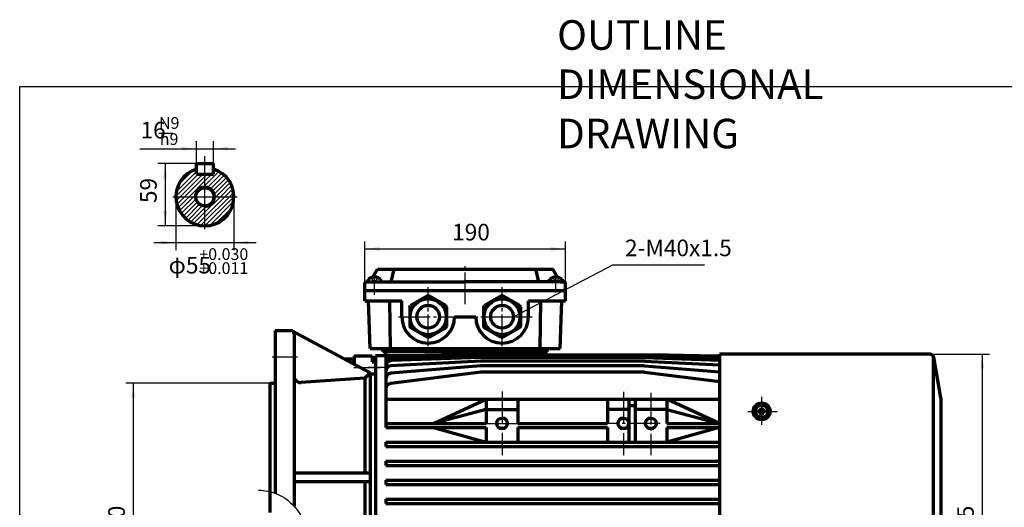
# Model space of a CAD drawing. Units: millimetres. Extents: x -702 to 827, y -521 to 551.
# Drawn here: x -702 to 231, y 89 to 551 of the extents above; entities that cross this region are included whole.
import ezdxf

# ---------------------------------------------------------------- set-up
doc = ezdxf.new("R2010")
doc.units = ezdxf.units.MM
doc.linetypes.add('EB_DASH', pattern=[6, 3, -3])
doc.linetypes.add('EB_DASHDOT', pattern=[39, 30, -3, 3, -3])
for name, color, linetype, lineweight in [('CAXA0', 7, 'Continuous', 70), ('CAXA1', 1, 'EB_DASHDOT', 25), ('CAXA2', 6, 'EB_DASH', 25), ('CAXA3', 7, 'Continuous', 25), ('CAXA4', 3, 'Continuous', 25), ('CAXA5', 4, 'Continuous', 25)]:
    doc.layers.add(name, color=color, linetype=linetype, lineweight=lineweight)
doc.styles.add('标准', font='txt', dxfattribs={"width": 0.667})
doc.dimstyles.new('标准', dxfattribs={"dimscale": 3.5, "dimtxt": 4.5, "dimasz": 4, "dimexe": 2, "dimexo": 0, "dimtad": 1, "dimdec": 1, "dimzin": 9, "dimdsep": 46, "dimtxsty": '标准', "dimcen": 0, "dimdle": 6, "dimazin": 2, "dimtfac": 1, "dimtdec": 3, "dimtmove": 0, "dimatfit": 3, "dimldrblk": 'NONE', "dimfxl": 0, "dimtolj": 1, "dimtzin": 0, "dimarcsym": 0})

# ---------------------------------------------------------------- blocks, each defined once
blk = doc.blocks.new('CAXBLOCK0')
at = {"layer": 'CAXA0', "color": 0, "linetype": 'Continuous', "lineweight": 25}
for p, q in [((-554.32, 383.3), (-533.06, 404.56)), ((-553.88, 387.99), (-534.82, 407.04)), ((-552.01, 394.1), (-537.86, 408.25)), ((-550.32, 383.06), (-528.82, 404.56)), ((-546.08, 383.06), (-526.82, 402.32)), ((-526.82, 393.83), (-513.52, 407.13)), ((-526.82, 398.07), (-520.33, 404.56)), ((-526.82, 402.32), (-524.58, 404.56)), ((-523.81, 392.6), (-510.92, 405.49)), ((-520.99, 391.18), (-508.55, 403.62)), ((-518.84, 389.09), (-506.42, 401.5)), ((-518.82, 406.07), (-516.39, 408.51)), ((-541.83, 383.06), (-526.82, 398.07)), ((-529.31, 391.34), (-527.62, 393.03)), ((-527.62, 393.03), (-526.82, 393.83)), ((-524.91, 391.5), (-523.81, 392.6)), ((-517.37, 386.32), (-504.52, 399.16)), ((-516.38, 383.06), (-502.87, 396.57)), ((-512.14, 383.06), (-501.47, 393.72)), ((-554.07, 379.32), (-550.32, 383.06)), ((-553.34, 375.79), (-546.08, 383.06)), ((-552.27, 372.63), (-541.83, 383.06)), ((-550.89, 369.76), (-537.59, 383.06)), ((-537.59, 383.06), (-536.79, 383.86)), ((-536.79, 383.86), (-535.1, 385.55)), ((-526.82, 368.38), (-512.14, 383.06)), ((-526.82, 364.13), (-507.89, 383.06)), ((-526.82, 359.89), (-503.65, 383.06)), ((-526.82, 355.65), (-499.41, 383.06)), ((-521.96, 390.21), (-520.99, 391.18)), ((-519.81, 388.12), (-518.84, 389.09)), ((-518.45, 385.23), (-517.37, 386.32)), ((-518.42, 381.02), (-516.83, 382.61)), ((-516.83, 382.61), (-516.38, 383.06)), ((-507.89, 383.06), (-500.37, 390.58)), ((-503.65, 383.06), (-499.62, 387.09)), ((-499.41, 383.06), (-499.32, 383.15)), ((-549.25, 367.16), (-535.26, 381.16)), ((-547.38, 364.79), (-533.97, 378.2)), ((-545.26, 362.66), (-531.88, 376.05)), ((-542.92, 360.76), (-528.99, 374.69)), ((-526.37, 373.07), (-524.78, 374.66)), ((-522.29, 355.94), (-499.7, 378.53)), ((-540.33, 359.11), (-526.82, 372.62)), ((-537.48, 357.71), (-526.82, 368.38)), ((-534.34, 356.61), (-526.82, 364.13)), ((-526.82, 372.62), (-526.37, 373.07)), ((-516.35, 357.63), (-501.39, 372.59)), ((-530.85, 355.86), (-526.82, 359.89)), ((-526.91, 355.56), (-526.82, 355.65))]:
    blk.add_line(p, q, dxfattribs=at)
blk = doc.blocks.new('*CAXBLOCK13')
at = {"layer": 'CAXA4', "linetype": 'Continuous', "lineweight": 25}
for points in [[(-564.48, 414.56), (-566.23, 400.56), (-562.73, 400.56)], [(-564.48, 355.56), (-566.23, 369.56), (-562.73, 369.56)]]:
    blk.add_hatch(color=0, dxfattribs=at).paths.add_polyline_path(points, flags=0)
at = {"layer": 'CAXA4', "color": 0, "linetype": 'Continuous', "lineweight": 25}
for p, q in [((-534.82, 414.56), (-571.48, 414.56)), ((-564.48, 414.56), (-564.48, 355.56)), ((-526.82, 355.56), (-571.48, 355.56))]:
    blk.add_line(p, q, dxfattribs=at)
at = {"layer": 'CAXA4', "color": 0, "linetype": 'Continuous', "lineweight": 25, "insert": (-588.25, 377.11), "char_height": 15.75, "attachment_point": 1, "rotation": 90, "style": '标准'}
blk.add_mtext('\\fFangSong_GB2312|b0|i0|p34;59', dxfattribs=at)
blk = doc.blocks.new('_None')
blk = doc.blocks.new('*CAXBLOCK46')
at = {"layer": 'CAXA4', "color": 0, "linetype": 'ByBlock', "lineweight": -2}
blk.add_line((-570.34, 443.36), (-557.58, 443.36), dxfattribs=at)
blk = doc.blocks.new('CAXBLOCK3')
blk.add_blockref('*CAXBLOCK46', (0, 0))
at = {"layer": 'CAXA4', "color": 0, "attachment_point": 1, "style": '标准'}
for s, insert, char_height in [('\\fFangSong_GB2312|b0|i0|p34;N9', (-570.34, 458.61), 11.1369), ('\\fFangSong_GB2312|b0|i0|p34;16', (-587.82, 454.15), 15.75)]:
    blk.add_mtext(s, dxfattribs=dict(at, insert=insert, char_height=char_height))
at = {"layer": 'CAXA4', "insert": (-569.59, 443.36), "char_height": 11.1369, "attachment_point": 1, "style": '标准'}
blk.add_mtext('\\fFangSong_GB2312|b0|i0|p34;h9', dxfattribs=at)
blk = doc.blocks.new('*CAXBLOCK24')
at = {"layer": 'CAXA4', "linetype": 'Continuous', "lineweight": 25}
for points in [[(-534.82, 428.64), (-548.82, 426.89), (-548.82, 430.39)], [(-518.82, 428.64), (-504.82, 426.89), (-504.82, 430.39)]]:
    blk.add_hatch(color=0, dxfattribs=at).paths.add_polyline_path(points, flags=0)
at = {"layer": 'CAXA4', "color": 0, "linetype": 'Continuous', "lineweight": 25}
for p, q in [((-534.82, 404.56), (-534.82, 435.64)), ((-518.82, 404.56), (-518.82, 435.64)), ((-588.61, 428.64), (-497.82, 428.64))]:
    blk.add_line(p, q, dxfattribs=at)
blk.add_blockref('CAXBLOCK3', (0, 0), dxfattribs=at)
blk = doc.blocks.new('CAXBLOCK6')
at = {"layer": 'CAXA4', "color": 0, "attachment_point": 1, "style": '标准'}
for s, insert, char_height in [('\\fFangSong_GB2312|b0|i0|p34;+0.030', (-532.11, 334.34), 11.1369), ('\\fFangSong_GB2312|b0|i0|p34;φ55', (-561.18, 326.17), 15.75), ('\\fFangSong_GB2312|b0|i0|p34;+0.011', (-532.11, 321.05), 11.1369)]:
    blk.add_mtext(s, dxfattribs=dict(at, insert=insert, char_height=char_height))
blk = doc.blocks.new('*CAXBLOCK57')
at = {"layer": 'CAXA4', "linetype": 'Continuous', "lineweight": 25}
for points in [[(-554.32, 339.62), (-568.32, 341.37), (-568.32, 337.87)], [(-499.32, 339.62), (-485.32, 341.37), (-485.32, 337.87)]]:
    blk.add_hatch(color=0, dxfattribs=at).paths.add_polyline_path(points, flags=0)
at = {"layer": 'CAXA4', "color": 0, "linetype": 'Continuous', "lineweight": 25}
for p, q in [((-554.32, 383.06), (-554.32, 332.62)), ((-499.32, 383.06), (-499.32, 332.62)), ((-478.32, 339.62), (-575.32, 339.62))]:
    blk.add_line(p, q, dxfattribs=at)
blk.add_blockref('CAXBLOCK6', (0, 0), dxfattribs=at)
blk = doc.blocks.new('*CAXBLOCK79')
at = {"layer": 'CAXA4', "linetype": 'Continuous', "lineweight": 25}
for points in [[(-594.65, 206.44), (-596.4, 192.44), (-592.9, 192.44)], [(-594.65, -93.56), (-596.4, -79.56), (-592.9, -79.56)]]:
    blk.add_hatch(color=0, dxfattribs=at).paths.add_polyline_path(points, flags=0)
at = {"layer": 'CAXA4', "color": 0, "linetype": 'Continuous', "lineweight": 25}
for p, q in [((-460.24, 206.44), (-601.65, 206.44)), ((-594.65, 206.44), (-594.65, -93.56)), ((-460.24, -93.56), (-601.65, -93.56))]:
    blk.add_line(p, q, dxfattribs=at)
at = {"layer": 'CAXA4', "color": 0, "linetype": 'Continuous', "lineweight": 25, "insert": (-618.42, 38.32), "char_height": 15.75, "attachment_point": 1, "rotation": 90, "style": '标准'}
blk.add_mtext('\\fFangSong_GB2312|b0|i0|p34;φ300', dxfattribs=at)
blk = doc.blocks.new('*CAXBLOCK2022')
at = {"layer": 'CAXA4', "linetype": 'Continuous', "lineweight": 25}
for points in [[(-375.24, 333.7), (-361.24, 331.95), (-361.24, 335.45)], [(-185.24, 333.7), (-199.24, 331.95), (-199.24, 335.45)]]:
    blk.add_hatch(color=0, dxfattribs=at).paths.add_polyline_path(points, flags=0)
at = {"layer": 'CAXA4', "color": 0, "linetype": 'Continuous', "lineweight": 25}
for p, q in [((-375.24, 294.44), (-375.24, 340.7)), ((-185.24, 294.44), (-185.24, 340.7)), ((-375.24, 333.7), (-185.24, 333.7))]:
    blk.add_line(p, q, dxfattribs=at)
at = {"layer": 'CAXA4', "color": 0, "linetype": 'Continuous', "lineweight": 25, "insert": (-292.56, 357.47), "char_height": 15.75, "attachment_point": 1, "style": '标准'}
blk.add_mtext('\\fFangSong_GB2312|b0|i0|p34;190', dxfattribs=at)
blk = doc.blocks.new('*CAXBLOCK2123')
at = {"layer": 'CAXA4', "linetype": 'Continuous', "lineweight": 25}
for points in [[(209.82, 233.94), (208.07, 219.94), (211.57, 219.94)], [(209.82, -121.06), (208.07, -107.06), (211.57, -107.06)]]:
    blk.add_hatch(color=0, dxfattribs=at).paths.add_polyline_path(points, flags=0)
at = {"layer": 'CAXA4', "color": 0, "linetype": 'Continuous', "lineweight": 25}
for p, q in [((160.34, 233.94), (216.82, 233.94)), ((209.82, 233.94), (209.82, -121.06)), ((160.34, -121.06), (216.82, -121.06))]:
    blk.add_line(p, q, dxfattribs=at)
at = {"layer": 'CAXA4', "color": 0, "linetype": 'Continuous', "lineweight": 25, "insert": (186.05, 38.32), "char_height": 15.75, "attachment_point": 1, "rotation": 90, "style": '标准'}
blk.add_mtext('\\fFangSong_GB2312|b0|i0|p34;φ355', dxfattribs=at)
blk = doc.blocks.new('*CAXBLOCK2224')
at = {"layer": 'CAXA4', "color": 0, "linetype": 'Continuous', "lineweight": 25}
for p, q in [((-234.49, 269.44), (-140.22, 318.77)), ((-140.22, 318.77), (-53.4, 318.77))]:
    blk.add_line(p, q, dxfattribs=at)
at = {"layer": 'CAXA4', "color": 0, "linetype": 'Continuous', "lineweight": 25, "insert": (-128.74, 342.54), "char_height": 15.75, "attachment_point": 1, "style": '标准'}
blk.add_mtext('\\fFangSong_GB2312|b0|i0|p34;2-M40x1.5', dxfattribs=at)

msp = doc.modelspace()

# ---------------------------------------------------------------- linework, layer by layer
at = {"layer": 'CAXA0'}
for p, q in [((-534.82, 414.56), (-518.82, 414.56)), ((-534.82, 404.56), (-534.82, 414.56)), ((-518.82, 404.56), (-518.82, 414.56)), ((-534.82, 404.56), (-518.82, 404.56)), ((-367.63, 306.96), (-363.31, 314.44)), ((-363.31, 314.44), (-197.17, 314.44)), ((-350.24, 302.44), (-347.38, 314.44)), ((-210.24, 302.44), (-213.1, 314.44)), ((-192.85, 306.96), (-197.17, 314.44)), ((-375.24, 294.44), (-375.24, 301.44)), ((-374.24, 302.44), (-370.24, 302.44)), ((-372.24, 304.96), (-372.24, 302.44)), ((-372.24, 302.44), (-360.24, 302.44)), ((-370.24, 302.44), (-280.24, 302.44)), ((-366.84, 307.04), (-366.84, 306.4)), ((-365.64, 306.4), (-366.84, 306.4)), ((-365.64, 307.04), (-365.64, 306.4)), ((-360.24, 302.44), (-360.24, 304.94)), ((-190.24, 302.44), (-280.24, 302.44)), ((-200.24, 302.44), (-200.24, 304.94)), ((-194.84, 307.04), (-194.84, 306.4)), ((-194.84, 306.4), (-193.64, 306.4)), ((-193.64, 307.04), (-193.64, 306.4)), ((-190.24, 302.44), (-186.24, 302.44)), ((-188.24, 304.96), (-188.24, 302.44)), ((-185.24, 294.44), (-185.24, 301.44)), ((-375.24, 294.44), (-185.24, 294.44)), ((-375.24, 284.44), (-375.24, 294.44)), ((-375.24, 294.44), (-185.24, 294.44)), ((-185.24, 284.44), (-185.24, 294.44)), ((-375.24, 284.44), (-340.24, 284.44)), ((-370.24, 239.44), (-371.81, 284.44)), ((-351.83, 284.44), (-351.14, 239.44)), ((-340.24, 269.44), (-340.24, 284.44)), ((-332.74, 278.62), (-331.94, 280.01)), ((-316.04, 289.19), (-331.94, 280.01)), ((-316.04, 289.19), (-314.44, 289.19)), ((-298.54, 280.01), (-314.44, 289.19)), ((-297.74, 278.62), (-298.54, 280.01)), ((-262.74, 278.62), (-261.94, 280.01)), ((-246.04, 289.19), (-261.94, 280.01)), ((-246.04, 289.19), (-244.44, 289.19)), ((-228.54, 280.01), (-244.44, 289.19)), ((-227.74, 278.62), (-228.54, 280.01)), ((-220.24, 284.44), (-185.24, 284.44)), ((-220.24, 269.44), (-220.24, 284.44)), ((-208.65, 284.44), (-209.34, 239.44)), ((-190.24, 239.44), (-188.67, 284.44)), ((-332.74, 278.62), (-332.74, 260.26)), ((-297.74, 278.62), (-297.74, 260.26)), ((-262.74, 278.62), (-262.74, 260.26)), ((-227.74, 278.62), (-227.74, 260.26)), ((-290.24, 269.44), (-270.24, 269.44)), ((-460.24, 256.44), (-445.24, 256.44)), ((-460.24, 256.44), (-460.24, 206.44)), ((-370.24, 216.44), (-443.12, 255.56)), ((-442.24, 253.44), (-442.24, 213.09)), ((-442.24, 253.44), (-442.24, 89.81)), ((-331.94, 258.88), (-332.74, 260.26)), ((-316.04, 249.7), (-331.94, 258.88)), ((-298.54, 258.88), (-314.44, 249.7)), ((-297.74, 260.26), (-298.54, 258.88)), ((-297.74, 260.26), (-298.54, 258.88)), ((-261.94, 258.88), (-262.74, 260.26)), ((-246.04, 249.7), (-261.94, 258.88)), ((-228.54, 258.88), (-244.44, 249.7)), ((-227.74, 260.26), (-228.54, 258.88)), ((-227.74, 260.26), (-228.54, 258.88)), ((-314.44, 249.7), (-316.04, 249.7)), ((-244.44, 249.7), (-246.04, 249.7)), ((-370.24, 239.44), (-190.24, 239.44)), ((-358.24, 236.44), (-358.24, 239.44)), ((-358.24, 236.44), (-202.24, 236.44)), ((-355.24, 232.44), (-355.24, 236.44)), ((-302.63, 233.07), (-302.41, 233.44)), ((-302.41, 233.44), (-88.07, 233.44)), ((-287.63, 233.07), (-287.41, 233.44)), ((-205.14, 236.44), (-204.98, 233.44)), ((-202.24, 236.44), (-202.24, 239.44)), ((-87.86, 233.07), (-88.07, 233.44)), ((-88.04, 233.39), (-43.44, 232.44)), ((160.34, 233.94), (-39.23, 233.94)), ((-39.23, 233.94), (-39.23, 56.44)), ((-385.24, 229.31), (-394.11, 229.31)), ((-386.04, 224.92), (-386.04, 229.31)), ((-385.24, 232.44), (-368.24, 232.44)), ((-385.24, 232.44), (-385.24, 224.49)), ((-385.24, 224.49), (-385.24, 229.31)), ((-368.24, 232.44), (-368.24, 226.85)), ((-368.24, 227.44), (-365.24, 227.44)), ((-368.24, 226.85), (-365.24, 226.85)), ((-332.04, 232.44), (-365.24, 232.44)), ((-365.24, 232.44), (-365.24, 56.44)), ((-355.24, 232.44), (-355.24, 164.44)), ((-265.24, 227.47), (-350.5, 223.02)), ((-265.24, 230.72), (-350.41, 227.9)), ((-302.63, 233.07), (-350.35, 232.05)), ((-265.24, 232.44), (-350.33, 230.88)), ((-110.24, 232.69), (-265.24, 232.69)), ((-110.24, 230.72), (-265.24, 230.72)), ((-110.24, 227.47), (-265.24, 227.47)), ((-110.24, 232.44), (-39.23, 231.14)), ((-110.24, 230.72), (-39.23, 228.37)), ((-110.24, 227.47), (-39.23, 223.76)), ((-43.44, 232.44), (-39.23, 232.44)), ((163.27, 232.35), (163.27, 56.44)), ((170.56, 192.64), (163.78, 231.05)), ((-370.24, 216.44), (-375.35, 211.33)), ((-370.24, 216.44), (-370.24, 74.44)), ((-370.24, 215.43), (-365.24, 215.43)), ((-265.24, 216.99), (-350.87, 206.18)), ((-265.24, 222.92), (-350.65, 215.95)), ((-110.24, 222.92), (-265.24, 222.92)), ((-110.24, 216.99), (-265.24, 216.99)), ((-110.24, 222.92), (-39.23, 217.13)), ((-110.24, 216.99), (-39.23, 208.03)), ((-465.24, 206.44), (-460.24, 206.44)), ((-465.24, 206.44), (-465.24, 83.94)), ((-460.24, 206.44), (-460.24, 102.14)), ((-375.35, 211.33), (-435.82, 207.1)), ((-375.35, 211.33), (-375.35, 121.44)), ((-355.24, 191.44), (-39.23, 191.44)), ((-310.24, 168.44), (-260.24, 191.44)), ((-260.24, 191.44), (-260.24, 168.44)), ((-230.24, 191.44), (-230.24, 168.44)), ((-145.24, 191.44), (-145.24, 168.44)), ((-125.24, 191.44), (-125.24, 150.44)), ((-119.24, 191.44), (-119.24, 150.44)), ((-89.24, 191.44), (-89.24, 168.44)), ((-39.24, 168.44), (-89.24, 191.44)), ((170.56, 192.64), (170.77, -78.56)), ((-260.24, 181.44), (-310.24, 168.44)), ((-260.24, 181.44), (-230.24, 181.44)), ((-125.24, 181.44), (-145.24, 181.44)), ((-125.24, 185.44), (-119.24, 185.44)), ((-89.24, 181.44), (-119.24, 181.44)), ((-89.24, 181.44), (-39.24, 168.44)), ((-3.04, 180.47), (-0.18, 179.97)), ((-3.04, 179.15), (-0.18, 179.64)), ((-2.69, 179.21), (-2.69, 180.41)), ((-0.19, 180.76), (-1.66, 180.23)), ((-0.19, 178.85), (-1.66, 179.39)), ((-0.19, 180.76), (0.34, 182.22)), ((0.21, 180.36), (-0.19, 180.76)), ((-0.19, 178.85), (0.21, 179.25)), ((-0.19, 178.85), (0.34, 177.39)), ((0.59, 180.75), (-0.18, 179.97)), ((-0.18, 179.97), (-0.18, 179.64)), ((-0.18, 179.64), (0.59, 178.86)), ((0.1, 183.6), (0.59, 180.75)), ((0.1, 176.01), (0.59, 178.86)), ((1.36, 183.26), (0.16, 183.26)), ((0.92, 180.75), (0.59, 180.75)), ((0.59, 178.86), (0.92, 178.86)), ((1.42, 183.6), (0.92, 180.75)), ((0.92, 180.75), (1.7, 179.97)), ((0.92, 178.86), (1.7, 179.64)), ((1.42, 176.01), (0.92, 178.86)), ((1.71, 180.76), (1.18, 182.22)), ((1.71, 178.85), (1.18, 177.39)), ((1.31, 180.36), (1.71, 180.76)), ((1.31, 179.25), (1.71, 178.85)), ((4.55, 180.47), (1.7, 179.97)), ((1.7, 179.64), (1.7, 179.97)), ((4.55, 179.15), (1.7, 179.64)), ((1.71, 180.76), (3.17, 180.23)), ((1.71, 178.85), (3.17, 179.39)), ((4.21, 179.21), (4.21, 180.41)), ((-355.24, 168.44), (-260.24, 168.44)), ((-230.24, 168.44), (-145.24, 168.44)), ((-89.24, 168.44), (-39.23, 168.44)), ((0.16, 176.36), (1.36, 176.36)), ((-355.24, 164.44), (-260.24, 164.44)), ((-310.24, 164.44), (-260.24, 150.44)), ((-260.24, 164.44), (-260.24, 150.44)), ((-230.24, 164.44), (-145.24, 164.44)), ((-230.24, 164.44), (-230.24, 150.44)), ((-145.24, 164.44), (-145.24, 150.44)), ((-89.24, 164.44), (-89.24, 150.44)), ((-39.24, 164.44), (-89.24, 150.44)), ((-89.24, 164.44), (-39.23, 164.44)), ((-355.24, 150.44), (-355.24, 146.44)), ((-355.24, 150.44), (-39.23, 150.44)), ((-355.24, 146.44), (-39.23, 146.44)), ((-355.24, 132.44), (-355.24, 128.44)), ((-355.24, 132.44), (-39.23, 132.44)), ((-442.24, 121.44), (-370.24, 121.44)), ((-355.24, 128.44), (-39.23, 128.44)), ((-442.24, 113.44), (-370.24, 113.44)), ((-375.35, 113.44), (-375.35, 76.22)), ((-355.24, 114.44), (-355.24, 110.44)), ((-355.24, 114.44), (-39.23, 114.44)), ((-355.24, 110.44), (-39.23, 110.44)), ((-355.24, 96.44), (-355.24, 92.44)), ((-355.24, 96.44), (-39.23, 96.44)), ((-355.24, 92.44), (-39.23, 92.44))]:
    msp.add_line(p, q, dxfattribs=at)
for centre, radius in [((-526.82, 383.06), 8.65), ((-315.24, 269.44), 17), ((-315.24, 269.44), 10.75), ((-245.24, 269.44), 17), ((-245.24, 269.44), 10.75), ((0.76, 179.81), 8), ((0.76, 179.81), 6), ((-245.24, 168.44), 5), ((-130.24, 168.44), 5), ((-104.24, 168.44), 5)]:
    msp.add_circle(centre, radius, dxfattribs=at)
for centre, radius, start, end in [((-526.82, 383.06), 27.5, 106.91239, 73.08761), ((-374.24, 301.44), 1, 90, 180), ((-366.24, 297.46), 9.6, 93.58332, 128.7523), ((-366.24, 297.46), 9.59, 51.2477, 86.41668), ((-194.24, 297.46), 9.59, 93.58332, 128.7523), ((-194.24, 297.46), 9.6, 51.2477, 86.41668), ((-186.24, 301.44), 1, 0, 90), ((-315.24, 269.44), 25, 180, 360), ((-245.24, 269.44), 25, 180, 360), ((-445.24, 253.44), 3, 0, 90), ((160.34, 230.44), 3.5, 10, 90), ((-394.11, 227.73), 1.57, 90, 93.42039), ((-350.24, 225.88), 5, 91.05237, 180), ((-350.24, 222.9), 5, 91.89781, 180), ((-350.24, 218.02), 5, 92.99018, 180), ((-350.24, 210.97), 5, 94.66435, 180), ((-436.24, 213.09), 6, 180, 274), ((-436.24, 213.09), 6, 180, 274), ((-350.24, 201.22), 5, 97.19511, 180)]:
    msp.add_arc(centre, radius, start, end, dxfattribs=at)
at = {"layer": 'CAXA1', "linetype": 'EB_DASHDOT', "lineweight": 25}
for p, q in [((-526.82, 352.56), (-526.82, 421.67)), ((-526.82, 370.06), (-526.82, 396.06)), ((-557.32, 383.06), (-496.32, 383.06)), ((-539.82, 383.06), (-513.82, 383.06)), ((-280.24, 281.44), (-280.24, 319.37)), ((-366.24, 290.34), (-366.24, 309.25)), ((-194.24, 292.29), (-194.24, 310.06)), ((-315.24, 241.44), (-315.24, 297.44)), ((-245.24, 241.44), (-245.24, 297.44)), ((-343.24, 269.44), (-216.83, 269.44)), ((-463.24, 231.44), (-439.11, 231.44)), ((0.76, 193.57), (0.76, 166.97))]:
    msp.add_line(p, q, dxfattribs=at)
at = {"layer": 'CAXA1'}
for p, q in [((-385.82, 221.44), (-360.27, 221.44)), ((-356.57, 221.44), (-372, 221.44)), ((-356.57, 221.44), (-372, 221.44)), ((-245.24, 198.53), (-245.24, 138.15)), ((-130.24, 198.26), (-130.24, 138.15)), ((-104.24, 197.49), (-104.24, 138.15)), ((-12.32, 179.81), (15.4, 179.81)), ((-260.24, 168.44), (-230.24, 168.44)), ((-95.28, 168.44), (-145.24, 168.44))]:
    msp.add_line(p, q, dxfattribs=at)
at = {"layer": 'CAXA2'}
for p, q in [((-369.24, 306.4), (-366.24, 301.98)), ((-365.3, 303.36), (-367.18, 303.36)), ((-363.24, 306.4), (-366.24, 301.98)), ((-197.24, 306.4), (-194.24, 301.98)), ((-195.18, 303.36), (-193.3, 303.36)), ((-191.24, 306.4), (-194.24, 301.98))]:
    msp.add_line(p, q, dxfattribs=at)
at = {"layer": 'CAXA3', "linetype": 'Continuous', "lineweight": 25}
for p, q in [((-702.34, 487.7), (767.66, 487.7)), ((-702.34, -265.26), (-702.34, 487.7)), ((-702.34, 487.7), (767.66, 487.7))]:
    msp.add_line(p, q, dxfattribs=at)
at = {"layer": 'CAXA3'}
for centre, radius, start, end in [((-526.82, 383.06), 10, 270, 190), ((-245.24, 168.44), 6, 180, 90), ((-130.24, 168.44), 6, 90, 360), ((-104.24, 168.44), 6, 90, 360)]:
    msp.add_arc(centre, radius, start, end, dxfattribs=at)
at = {"layer": 'CAXA3', "linetype": 'Continuous', "lineweight": 25}
msp.add_open_spline([(-475.97, 105.27), (-468.25, 104.69), (-443.11, 99.12), (-429.9, 73.11), (-426.61, 56.44)], degree=3, knots=[0, 0, 0, 0, 23.789692, 75.380041, 75.380041, 75.380041, 75.380041], dxfattribs=at)

# ---------------------------------------------------------------- block references
at = {"layer": 'CAXA4'}
msp.add_blockref('*CAXBLOCK2224', (0, 0), dxfattribs=at)
at = {"layer": 'CAXA5'}
msp.add_blockref('CAXBLOCK0', (0, 0), dxfattribs=at)

# ---------------------------------------------------------------- texts
at = {"layer": 'CAXA4', "linetype": 'Continuous', "lineweight": 25, "insert": (-193.09, 550.39), "char_height": 28, "attachment_point": 1, "style": '标准'}
msp.add_mtext('\\fFangSong_GB2312|b0|i0|p34;OUTLINE DIMENSIONAL DRAWING', dxfattribs=at)

# ---------------------------------------------------------------- dimensions: what is measured, and where the dimension line sits
at = {"layer": 'CAXA4'}
for base, p1, p2, angle, text, picture, middle in [((-571.21, 428.64), (-534.82, 404.56), (-518.82, 404.56), 180, '\\fFangSong_GB2312;16%&N9%/h9', '*CAXBLOCK24', (-571.92, 443.45)), ((-564.48, 385.06), (-534.82, 414.56), (-526.82, 355.56), 90, '\\fFangSong_GB2312;59', '*CAXBLOCK13', (-577.46, 385.06)), ((-280.24, 333.7), (-375.24, 294.44), (-185.24, 294.44), 180, '\\fFangSong_GB2312;190', '*CAXBLOCK2022', (-280.24, 346.68)), ((209.82, 56.44), (160.34, 233.94), (160.34, -121.06), 270, '\\fFangSong_GB2312;φ355', '*CAXBLOCK2123', (196.84, 56.44)), ((-594.65, 56.44), (-460.24, 206.44), (-460.24, -93.56), 90, '\\fFangSong_GB2312;φ300', '*CAXBLOCK79', (-607.63, 56.44))]:
    dim = msp.add_linear_dim(base=base, p1=p1, p2=p2, angle=angle, text=text, dimstyle='标准', dxfattribs=at)
    dim.commit()
    dim.dimension.update_dxf_attribs({"geometry": picture, "text_midpoint": middle})
dim = msp.add_linear_dim(base=(-607.58, 339.62), p1=(-499.32, 383.06), p2=(-554.32, 383.06), text='\\fFangSong_GB2312;φ55\\S+0.030^ +0.011;', dimstyle='标准', dxfattribs=at)
dim.commit()
dim.dimension.update_dxf_attribs({"geometry": '*CAXBLOCK57', "text_midpoint": (-529.02, 318.19)})

doc.saveas('drawing.dxf')
